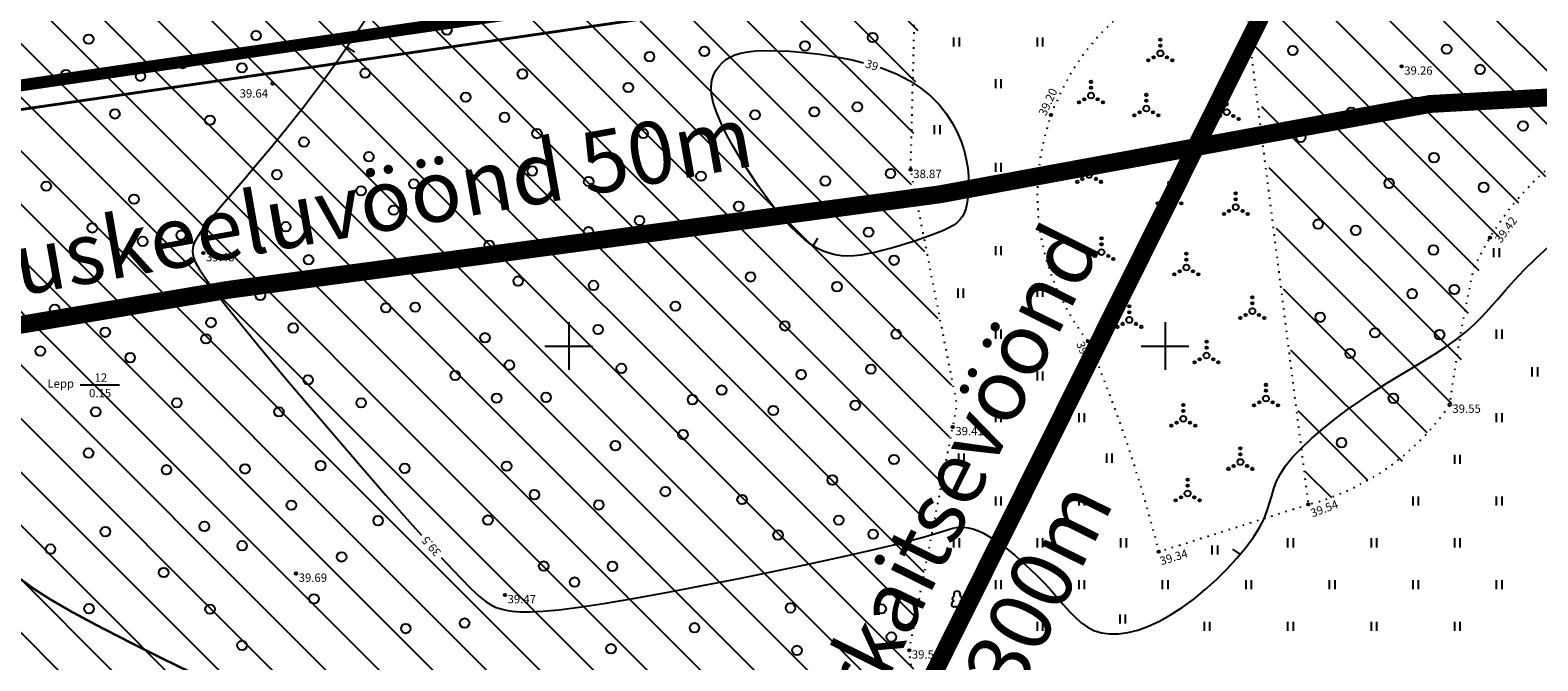
# Model space of a CAD drawing. Units: metres. Extents: x 551946 to 552746, y 6582015 to 6582552.
# Drawn here: x 552205 to 552331, y 6582374 to 6582426 of the extents above; entities that cross this region are included whole.
import ezdxf
from ezdxf.enums import TextEntityAlignment as Align

# ---------------------------------------------------------------- set-up
doc = ezdxf.new("R2010")
doc.units = ezdxf.units.M
doc.header["$LTSCALE"] = 0.5
for name, pattern in [('CENTER', [2, 1.25, -0.25, 0.25, -0.25]), ('CENTERX2', [4, 2.5, -0.5, 0.5, -0.5]), ('ISOPOHI', [0.2, 0.1, 0.1]), ('KATASTRIPIIR', [0.02, 0.01, 0.01]), ('KOLVIK', [1.25, 0.25, -1])]:
    doc.linetypes.add(name, pattern=pattern)
for name, color, linetype in [('-kaitsevöönd', 120, 'CENTERX2'), ('-kõrghaljastus', 92, 'Continuous'), ('-planeeringuala', 210, 'CENTER'), ('HALJASTUS', 9, 'Continuous'), ('HORISONTAAL', 9, 'Continuous'), ('kiri', 7, 'Continuous'), ('korgus', 9, 'Continuous'), ('puu', 9, 'Continuous'), ('vork', 9, 'Continuous')]:
    doc.layers.add(name, color=color, linetype=linetype)
doc.layers.add('PIIR', color=16, linetype='Continuous', lineweight=40)
doc.styles.add('ITALIC', font='italic.shx')
doc.styles.add('KIRI', font='sanss___.ttf')
doc.styles.add('romans', font='romans.shx')

# ---------------------------------------------------------------- blocks, each defined once
blk = doc.blocks.new('lehtp1')
at = {"color": 0, "linetype": 'Continuous'}
for p, q in [((0.48, 0.95), (-0.48, 0.95)), ((0, 0), (0, 0.95)), ((0.76, 0), (0, 0))]:
    blk.add_line(p, q, dxfattribs=at)
for centre, radius, start, end in [((-0.34, 2.35), 0.465, 109.0217, 253.1415), ((0, 3.04), 0.554, 332.5799, 207.4201), ((0.34, 2.35), 0.465, 286.8508, 70.9859), ((-0.47, 1.42), 0.475, 90.0016, 269.3953), ((0.47, 1.42), 0.475, 270.6047, 89.9984)]:
    blk.add_arc(centre, radius, start, end, dxfattribs=at)
blk = doc.blocks.new('METS')
at = {"color": 0, "linetype": 'Continuous'}
blk.add_circle((0, 0), 0.8, dxfattribs=at)
blk = doc.blocks.new('VQSA')
at = {"color": 0, "linetype": 'Continuous'}
for centre, radius in [((0, 0), 0.5), ((0, 2.3), 0.2), ((0, 1.3), 0.2), ((-2, -1.15), 0.2), ((-1.13, -0.65), 0.2), ((1.13, -0.65), 0.2), ((2, -1.15), 0.2)]:
    blk.add_circle(centre, radius, dxfattribs=at)
blk = doc.blocks.new('hein')
at = {"color": 0, "linetype": 'Continuous'}
for p, q in [((-0.46, 0.76), (-0.46, -0.76)), ((0.46, 0.76), (0.46, -0.76))]:
    blk.add_line(p, q, dxfattribs=at)
blk = doc.blocks.new('VKORIS')
at = {"color": 0, "linetype": 'Continuous'}
for p, q in [((0, 4), (0, -4)), ((-4, 0), (4, 0))]:
    blk.add_line(p, q, dxfattribs=at)
blk = doc.blocks.new('ISOJ')
at = {"color": 0, "linetype": 'Continuous'}
blk.add_line((0, 0), (0, 1.5), dxfattribs=at)

msp = doc.modelspace()

# ---------------------------------------------------------------- hatches: boundary and pattern name
at = {"layer": '-kõrghaljastus', "linetype": 'Continuous'}
h = msp.add_hatch(dxfattribs=at)
h.set_pattern_fill('ANSI31', color=256, angle=90, style=0)
h.paths.add_polyline_path([(552099.11, 6582402.7), (552105.8, 6582405.69), (552110.56, 6582405.87), (552116.9, 6582401.11), (552141.92, 6582371.7), (552157.07, 6582350.91), (552162.35, 6582347.74), (552168.56, 6582347.13), (552170.29, 6582345.52), (552172.52, 6582340.45), (552175.98, 6582339.09), (552183.89, 6582337.36), (552235.66, 6582341.92), (552257.17, 6582338.46), (552269.17, 6582340.81), (552277.7, 6582345.51), (552281.53, 6582349.71), (552278.7, 6582375.03), (552281.91, 6582392.47), (552282.26, 6582395.81), (552278.71, 6582413.51), (552279.4, 6582429.43), (552278.71, 6582443.31), (552280.51, 6582446.5), (552291.61, 6582446.5), (552304.79, 6582448.02), (552312.1, 6582386.4), (552319.59, 6582390), (552324.27, 6582395.46), (552325.92, 6582405.58), (552330.01, 6582412.69), (552337.32, 6582418.62), (552342.06, 6582420.1), (552350.72, 6582417.18), (552356.85, 6582411.24), (552366.69, 6582407.45), (552383.14, 6582404.53), (552398.09, 6582401.69), (552403.64, 6582395.36), (552424.67, 6582388.06), (552437.68, 6582379.75), (552454.62, 6582375.28), (552468.15, 6582374.21), (552488.79, 6582376.83), (552488.4, 6582382.68), (552486.55, 6582391.24), (552495.67, 6582394.55), (552506.47, 6582396.4), (552515.24, 6582392.61), (552527.7, 6582383.46), (552535.2, 6582379.17), (552537.73, 6582379.27), (552542.01, 6582384.14), (552546.98, 6582392.22), (552547.85, 6582403.22), (552546.78, 6582423.62), (552545.71, 6582443.38), (552549.34, 6582459.79), (552558.1, 6582470.79), (552570.95, 6582476.24), (552570.95, 6582479.65), (552540.77, 6582478.67), (552529.67, 6582481.21), (552495.34, 6582481.69), (552501.57, 6582477.02), (552506.05, 6582464.27), (552506.92, 6582448.01), (552504, 6582438.81), (552496.21, 6582427.33), (552488.22, 6582425.18), (552483.16, 6582424.89), (552481.12, 6582421.39), (552474.69, 6582406.3), (552470.02, 6582402.11), (552465.15, 6582400.65), (552459.77, 6582401.31), (552454.8, 6582407.35), (552451.68, 6582411.34), (552442.73, 6582417.28), (552431.49, 6582426.74), (552420.88, 6582439.1), (552417.08, 6582443), (552413.48, 6582441.83), (552409.39, 6582440.08), (552404.42, 6582441.05), (552399.26, 6582443.68), (552392.84, 6582450.49), (552391.28, 6582456.53), (552395.76, 6582460.33), (552408.51, 6582467.53), (552373.46, 6582463.05), (552354.79, 6582461.22), (552340.97, 6582458.49), (552331.81, 6582458.39), (552317.4, 6582461.31), (552305.04, 6582458.98), (552265.84, 6582451.67), (552210.86, 6582442.8), (552157.73, 6582433.34), (552143.22, 6582431.98), (552114.99, 6582429.84), (552087.37, 6582427.89), (552091.95, 6582420.59), (552088.15, 6582413.09), (552091.36, 6582405.79), (552087.37, 6582397.9), (552090.78, 6582394.69), (552097.21, 6582401.12)])

# ---------------------------------------------------------------- linework, layer by layer
at = {"layer": '-kaitsevöönd', "ltscale": 5, "const_width": 1.5}
msp.add_lwpolyline([(552155.18, 6582120.63), (552369.26, 6582550.62)], dxfattribs=at)
at = {"layer": '-kaitsevöönd', "color": 160, "ltscale": 5, "const_width": 1.5}
msp.add_lwpolyline([(552710.06, 6582398.85), (552694, 6582382.74), (552658.24, 6582379.45), (552634.98, 6582390.2), (552616.62, 6582405.46), (552591.75, 6582429.54), (552574.49, 6582441.45), (552562.99, 6582448.53), (552561.26, 6582449.01), (552554.26, 6582449.73), (552535.36, 6582448.5), (552505.79, 6582444.41), (552459.77, 6582437.63), (552407.87, 6582430.89), (552350.37, 6582421.87), (552322.2, 6582420.3), (552281.07, 6582412.72), (552221.45, 6582404.72), (552149.76, 6582392.64), (552111.73, 6582389.1), (552045.46, 6582387.8), (551985.01, 6582389.64), (551965.17, 6582397.39)], dxfattribs=at)
at = {"layer": '-planeeringuala', "ltscale": 10, "const_width": 1}
msp.add_lwpolyline([(552547.28, 6582279.75), (552547.28, 6582279.75), (552516.25, 6582283.32), (552491.13, 6582147.46), (552252.48, 6582144.98), (552253.76, 6582190.68), (552155.87, 6582193.41), (552165.89, 6582336.16), (552106.03, 6582407.57), (552503.85, 6582465.57), (552544.14, 6582293.19)], dxfattribs=at)
msp.add_lwpolyline([(552547.28, 6582279.75), (552547.28, 6582279.75), (552516.25, 6582283.32), (552491.13, 6582147.46), (552252.48, 6582144.98), (552253.76, 6582190.68), (552155.87, 6582193.41), (552165.89, 6582336.16), (552106.03, 6582407.57), (552503.85, 6582465.57), (552544.14, 6582293.19)], dxfattribs=at)
at = {"layer": 'HALJASTUS', "linetype": 'KOLVIK', "flags": 128}
for points in [[(552304.05, 6582445.87, -0.066269), (552305.07, 6582441.44), (552312.01, 6582386.72, 0.182971), (552323.88, 6582395.1, -0.021423), (552325.9, 6582406.51, -0.226348), (552341.69, 6582420.03, -0.240577), (552356.7, 6582411.11, 0.065465), (552372.63, 6582406.74, -0.028843), (552397.48, 6582401.85)], [(552305.07, 6582441.44, -0.153558), (552298.47, 6582429.41, 0.444015), (552293.54, 6582400.4, -0.039616), (552299.47, 6582382.75), (552312.01, 6582386.72)]]:
    msp.add_lwpolyline(points, format="xyb", dxfattribs=at)
msp.add_lwpolyline([(552281.21, 6582349.63), (552281.33, 6582350.37), (552278.55, 6582374.49), (552282.2, 6582393.22), (552282.56, 6582395.05), (552278.67, 6582414.79), (552279.11, 6582432.44), (552278.21, 6582444.08)], dxfattribs=at)
at = {"layer": 'HORISONTAAL', "linetype": 'ISOPOHI', "flags": 128}
for points in [[(552261.93, 6582442.54), (552261.07, 6582442.14), (552259.26, 6582441.37), (552257.42, 6582440.65), (552255.57, 6582440.01), (552253.73, 6582439.49), (552251.91, 6582439.12), (552250.13, 6582438.84), (552248.38, 6582438.6), (552246.69, 6582438.36), (552245.04, 6582438.07), (552243.46, 6582437.66), (552241.94, 6582437.08), (552240.5, 6582436.29), (552239.14, 6582435.25), (552237.83, 6582433.97), (552236.58, 6582432.5), (552235.35, 6582430.88), (552234.14, 6582429.14), (552232.92, 6582427.32), (552231.68, 6582425.46), (552230.41, 6582423.6), (552229.08, 6582421.77), (552227.73, 6582419.99), (552226.38, 6582418.3), (552225.07, 6582416.69), (552223.82, 6582415.2), (552222.66, 6582413.84), (552221.62, 6582412.63), (552220.74, 6582411.59), (552220.04, 6582410.73), (552219.49, 6582410.04), (552219.09, 6582409.49), (552218.81, 6582409.05), (552218.62, 6582408.71), (552218.51, 6582408.42), (552218.46, 6582408.18), (552218.45, 6582407.96), (552218.46, 6582407.72), (552218.53, 6582407.42), (552218.7, 6582407.02), (552219.01, 6582406.47), (552219.5, 6582405.72), (552220.22, 6582404.73), (552221.21, 6582403.44), (552222.52, 6582401.81), (552224.15, 6582399.82), (552226.06, 6582397.54), (552228.15, 6582395.07), (552230.34, 6582392.51), (552232.54, 6582389.95), (552234.66, 6582387.51), (552236.63, 6582385.26), (552237.64, 6582384.13)], [(552282.9, 6582417.17), (552283.15, 6582416.39), (552283.33, 6582415.64), (552283.45, 6582414.92), (552283.52, 6582414.22), (552283.54, 6582413.57), (552283.52, 6582412.97), (552283.46, 6582412.42), (552283.38, 6582411.93), (552283.28, 6582411.52), (552283.15, 6582411.16), (552282.99, 6582410.85), (552282.79, 6582410.58), (552282.54, 6582410.34), (552282.24, 6582410.12), (552281.87, 6582409.91), (552281.43, 6582409.7), (552280.91, 6582409.49), (552280.33, 6582409.26), (552279.7, 6582409.04), (552279.03, 6582408.81), (552278.34, 6582408.6), (552277.64, 6582408.39), (552276.96, 6582408.19), (552276.29, 6582408.02), (552275.66, 6582407.86), (552275.05, 6582407.73), (552274.48, 6582407.63), (552273.92, 6582407.57), (552273.39, 6582407.55), (552272.86, 6582407.57), (552272.35, 6582407.65), (552271.84, 6582407.78), (552271.33, 6582407.96), (552270.81, 6582408.22), (552270.28, 6582408.55), (552269.73, 6582408.96), (552269.17, 6582409.46), (552268.57, 6582410.05), (552267.95, 6582410.74), (552267.29, 6582411.54), (552266.6, 6582412.44), (552265.88, 6582413.44), (552265.17, 6582414.49), (552264.48, 6582415.57), (552263.84, 6582416.65), (552263.26, 6582417.7), (552262.77, 6582418.7), (552262.38, 6582419.61), (552262.12, 6582420.42), (552261.98, 6582421.13), (552261.95, 6582421.74), (552262, 6582422.27), (552262.13, 6582422.73), (552262.32, 6582423.12), (552262.57, 6582423.46), (552262.85, 6582423.76), (552263.17, 6582424.02), (552263.52, 6582424.24), (552263.93, 6582424.43), (552264.42, 6582424.57), (552265, 6582424.68), (552265.68, 6582424.75), (552266.49, 6582424.78), (552267.44, 6582424.77), (552268.53, 6582424.72), (552269.75, 6582424.62), (552271.04, 6582424.47), (552272.39, 6582424.26), (552273.75, 6582424), (552274.72, 6582423.76)], [(552276.11, 6582423.35), (552276.36, 6582423.27), (552277.54, 6582422.79), (552278.6, 6582422.25), (552279.53, 6582421.63), (552280.35, 6582420.96), (552281.05, 6582420.25), (552281.65, 6582419.5), (552282.16, 6582418.73), (552282.57, 6582417.95), (552282.9, 6582417.17)], [(552239.3, 6582382.28), (552239.77, 6582381.76), (552240.91, 6582380.56), (552241.8, 6582379.65), (552242.5, 6582379), (552243.06, 6582378.56), (552243.52, 6582378.27), (552243.92, 6582378.09), (552244.31, 6582377.97), (552244.74, 6582377.86), (552245.26, 6582377.77), (552245.91, 6582377.72), (552246.74, 6582377.71), (552247.81, 6582377.77), (552249.17, 6582377.89), (552250.86, 6582378.11), (552252.93, 6582378.42), (552255.4, 6582378.84), (552258.2, 6582379.34), (552261.2, 6582379.91), (552264.3, 6582380.52), (552267.38, 6582381.15), (552270.32, 6582381.76), (552273.02, 6582382.35), (552275.36, 6582382.88), (552277.27, 6582383.34), (552278.76, 6582383.72), (552279.9, 6582384.03), (552280.75, 6582384.28), (552281.38, 6582384.48), (552281.84, 6582384.63), (552282.19, 6582384.73), (552282.5, 6582384.79), (552282.81, 6582384.83), (552283.14, 6582384.82), (552283.49, 6582384.77), (552283.87, 6582384.68), (552284.28, 6582384.53), (552284.72, 6582384.33), (552285.2, 6582384.07), (552285.71, 6582383.75), (552286.27, 6582383.35), (552286.85, 6582382.9), (552287.46, 6582382.4), (552288.08, 6582381.86), (552288.7, 6582381.28), (552289.32, 6582380.69), (552289.91, 6582380.08), (552290.47, 6582379.48), (552290.99, 6582378.88), (552291.49, 6582378.31), (552291.97, 6582377.76), (552292.46, 6582377.26), (552292.95, 6582376.82), (552293.48, 6582376.45), (552294.04, 6582376.16), (552294.66, 6582375.96), (552295.34, 6582375.86), (552296.09, 6582375.87), (552296.88, 6582375.98), (552297.73, 6582376.19), (552298.61, 6582376.51), (552299.53, 6582376.93), (552300.47, 6582377.45), (552301.44, 6582378.07), (552302.41, 6582378.79), (552303.37, 6582379.59), (552304.31, 6582380.44), (552305.21, 6582381.32), (552306.03, 6582382.22), (552306.77, 6582383.11), (552307.41, 6582383.97), (552307.92, 6582384.78), (552308.3, 6582385.52), (552308.57, 6582386.2), (552308.77, 6582386.83), (552308.94, 6582387.45), (552309.12, 6582388.05), (552309.35, 6582388.66), (552309.67, 6582389.29), (552310.11, 6582389.96), (552310.7, 6582390.68), (552311.43, 6582391.45), (552312.28, 6582392.24), (552313.23, 6582393.05), (552314.25, 6582393.87), (552315.31, 6582394.67), (552316.41, 6582395.45), (552317.51, 6582396.19), (552318.6, 6582396.88), (552319.66, 6582397.53), (552320.7, 6582398.16), (552321.69, 6582398.76), (552322.64, 6582399.34), (552323.55, 6582399.93), (552324.39, 6582400.53), (552325.17, 6582401.14), (552325.89, 6582401.78), (552326.56, 6582402.45), (552327.21, 6582403.15), (552327.87, 6582403.9), (552328.56, 6582404.69), (552329.31, 6582405.52), (552330.15, 6582406.41), (552331.1, 6582407.35), (552332.17, 6582408.34), (552333.36, 6582409.36), (552334.64, 6582410.38), (552335.99, 6582411.37), (552337.39, 6582412.3), (552338.82, 6582413.14), (552340.24, 6582413.85), (552341.65, 6582414.41), (552343.01, 6582414.8), (552344.34, 6582415.03), (552345.63, 6582415.14), (552346.88, 6582415.16), (552348.09, 6582415.12), (552349.28, 6582415.05), (552350.42, 6582414.98), (552351.54, 6582414.93), (552352.64, 6582414.94), (552353.71, 6582415.01), (552354.77, 6582415.14), (552355.83, 6582415.33), (552356.9, 6582415.58), (552357.99, 6582415.89), (552359.11, 6582416.27), (552360.26, 6582416.7), (552360.34, 6582416.74)]]:
    msp.add_lwpolyline(points, dxfattribs=at)
at = {"layer": 'HORISONTAAL', "linetype": 'ISOPOHI', "const_width": 0.2, "flags": 128}
msp.add_lwpolyline([(552203.01, 6582431.05), (552202.86, 6582430.82), (552201.52, 6582428.77), (552200.17, 6582426.76), (552198.86, 6582424.86), (552197.63, 6582423.12), (552196.51, 6582421.6), (552195.5, 6582420.3), (552194.55, 6582419.16), (552193.65, 6582418.18), (552192.78, 6582417.31), (552191.89, 6582416.52), (552190.98, 6582415.79), (552190, 6582415.07), (552188.95, 6582414.36), (552187.83, 6582413.65), (552186.65, 6582412.93), (552185.44, 6582412.22), (552184.2, 6582411.53), (552182.96, 6582410.85), (552181.72, 6582410.19), (552180.51, 6582409.55), (552179.33, 6582408.94), (552178.2, 6582408.35), (552177.12, 6582407.77), (552176.09, 6582407.18), (552175.13, 6582406.57), (552174.24, 6582405.93), (552173.43, 6582405.26), (552172.7, 6582404.53), (552172.05, 6582403.74), (552171.51, 6582402.9), (552171.06, 6582402.04), (552170.73, 6582401.18), (552170.51, 6582400.33), (552170.42, 6582399.52), (552170.46, 6582398.76), (552170.63, 6582398.07), (552170.95, 6582397.48), (552171.39, 6582396.97), (552171.95, 6582396.56), (552172.61, 6582396.23), (552173.37, 6582395.98), (552174.19, 6582395.81), (552175.08, 6582395.72), (552176.01, 6582395.69), (552176.98, 6582395.74), (552177.98, 6582395.86), (552179, 6582396.04), (552180.04, 6582396.29), (552181.09, 6582396.61), (552182.16, 6582397), (552183.23, 6582397.45), (552184.3, 6582397.97), (552185.37, 6582398.55), (552186.43, 6582399.17), (552187.47, 6582399.82), (552188.49, 6582400.47), (552189.47, 6582401.11), (552190.42, 6582401.72), (552191.32, 6582402.28), (552192.17, 6582402.76), (552192.96, 6582403.16), (552193.7, 6582403.47), (552194.37, 6582403.72), (552194.99, 6582403.9), (552195.56, 6582404.02), (552196.06, 6582404.11), (552196.52, 6582404.15), (552196.92, 6582404.17), (552197.27, 6582404.18), (552197.57, 6582404.16), (552197.84, 6582404.14), (552198.08, 6582404.09), (552198.29, 6582404.04), (552198.5, 6582403.97), (552198.7, 6582403.88), (552198.9, 6582403.79), (552199.11, 6582403.68), (552199.33, 6582403.53), (552199.55, 6582403.32), (552199.77, 6582403.02), (552199.99, 6582402.61), (552200.19, 6582402.07), (552200.38, 6582401.37), (552200.55, 6582400.48), (552200.7, 6582399.39), (552200.83, 6582398.14), (552200.94, 6582396.76), (552201.04, 6582395.32), (552201.12, 6582393.85), (552201.18, 6582392.4), (552201.23, 6582391.01), (552201.27, 6582389.73), (552201.31, 6582388.6), (552201.34, 6582387.61), (552201.37, 6582386.74), (552201.41, 6582385.96), (552201.47, 6582385.28), (552201.54, 6582384.65), (552201.63, 6582384.08), (552201.76, 6582383.53), (552201.92, 6582382.99), (552202.17, 6582382.44), (552202.56, 6582381.85), (552203.14, 6582381.22), (552203.95, 6582380.51), (552205.05, 6582379.7), (552206.5, 6582378.77), (552208.33, 6582377.71), (552210.59, 6582376.5), (552213.18, 6582375.17), (552216.02, 6582373.75), (552218.99, 6582372.3), (552221.99, 6582370.83), (552224.93, 6582369.4), (552226.35, 6582368.7)], dxfattribs=at)
at = {"layer": 'korgus', "linetype": 'Continuous'}
for centre in [(552319.84, 6582423.46), (552225.16, 6582422.02), (552290.44, 6582419.37), (552278.67, 6582414.79), (552327.24, 6582409.1), (552219.36, 6582407.81), (552293.54, 6582400.4), (552323.88, 6582395.1), (552282.2, 6582393.22), (552312.01, 6582386.72), (552299.47, 6582382.75), (552227.13, 6582380.93), (552244.65, 6582379.13), (552278.55, 6582374.49)]:
    msp.add_circle(centre, 0.1, dxfattribs=at)
at = {"layer": 'PIIR', "linetype": 'KATASTRIPIIR', "flags": 128}
msp.add_lwpolyline([(552489.46, 6582149.44), (552514.62, 6582285.52), (552544.69, 6582282.06), (552502.32, 6582463.33), (552109.87, 6582406.11)], dxfattribs=at)
at = {"layer": 'puu', "linetype": 'Continuous', "flags": 128}
msp.add_lwpolyline([(552212.32, 6582396.71), (552209.03, 6582396.71)], dxfattribs=at)

# ---------------------------------------------------------------- block references
at = {"layer": 'HALJASTUS', "linetype": 'Continuous', "xscale": 0.5, "yscale": 0.5, "zscale": 0.5}
for name, p in [('METS', (552239.78, 6582426.51)), ('METS', (552209.74, 6582425.74)), ('METS', (552223.78, 6582426.05)), ('METS', (552269.81, 6582425.17)), ('METS', (552275.48, 6582425.88)), ('hein', (552282.5, 6582425.5)), ('hein', (552289.5, 6582425.5)), ('METS', (552256.77, 6582424.27)), ('METS', (552261.37, 6582424.72)), ('METS', (552310.71, 6582424.79)), ('METS', (552323.61, 6582424.9)), ('METS', (552207.83, 6582422.76)), ('METS', (552214.08, 6582422.63)), ('METS', (552217.61, 6582423.69)), ('METS', (552222.59, 6582423.33)), ('METS', (552232.92, 6582422.89)), ('METS', (552246.11, 6582422.82)), ('METS', (552326.42, 6582423.2)), ('METS', (552254.99, 6582421.68)), ('hein', (552286, 6582422)), ('METS', (552241.36, 6582420.87)), ('METS', (552321.03, 6582420.46)), ('METS', (552211.94, 6582419.47)), ('METS', (552219.91, 6582418.95)), ('METS', (552244.61, 6582419.18)), ('METS', (552265.62, 6582419.39)), ('METS', (552270.59, 6582419.64)), ('METS', (552274.2, 6582420.06)), ('METS', (552315.61, 6582419.62)), ('METS', (552247.33, 6582417.82)), ('METS', (552256.24, 6582417.83)), ('hein', (552280.87, 6582418.14)), ('METS', (552330.02, 6582418.46)), ('METS', (552227.79, 6582417.11)), ('METS', (552311.38, 6582417.51)), ('METS', (552233.24, 6582415.88)), ('METS', (552322.55, 6582415.8)), ('METS', (552225.52, 6582414.38)), ('METS', (552246.93, 6582414.68)), ('METS', (552251.67, 6582413.8)), ('METS', (552261.09, 6582414.25)), ('METS', (552271.51, 6582413.84)), ('METS', (552276.98, 6582414.47)), ('hein', (552286, 6582415)), ('METS', (552206.18, 6582413.41)), ('METS', (552232.58, 6582413.02)), ('METS', (552237, 6582413.61)), ('METS', (552318.79, 6582413.65)), ('METS', (552326.72, 6582413.31)), ('METS', (552213.54, 6582412.32)), ('METS', (552235.31, 6582411.4)), ('METS', (552264.25, 6582411.72)), ('METS', (552226.27, 6582410.01)), ('METS', (552255.93, 6582410.53)), ('METS', (552312.84, 6582410.23)), ('METS', (552210.04, 6582409.91)), ('METS', (552214.27, 6582408.78)), ('METS', (552217.49, 6582409.31)), ('METS', (552251.65, 6582409.59)), ('METS', (552275.14, 6582409.55)), ('METS', (552315.99, 6582409.71)), ('METS', (552243.33, 6582408.45)), ('hein', (552286, 6582408)), ('METS', (552322.51, 6582408.06)), ('hein', (552327.78, 6582407.83)), ('METS', (552228.18, 6582407.24)), ('METS', (552277.28, 6582407.2)), ('METS', (552245.75, 6582405.45)), ('METS', (552252.07, 6582405.09)), ('METS', (552265.24, 6582405.8)), ('METS', (552272.49, 6582404.98)), ('METS', (552224.13, 6582404.25)), ('hein', (552282.84, 6582404.44)), ('hein', (552289.5, 6582404.5)), ('METS', (552320.72, 6582404.39)), ('METS', (552324.26, 6582404.75)), ('METS', (552206.89, 6582403.08)), ('METS', (552234.66, 6582403.21)), ('METS', (552237.12, 6582403.26)), ('METS', (552258.94, 6582403.35)), ('METS', (552313.01, 6582402.42)), ('METS', (552211.13, 6582401.16)), ('METS', (552220, 6582401.97)), ('METS', (552226.89, 6582401.52)), ('METS', (552252.46, 6582401.39)), ('METS', (552268.12, 6582401.69)), ('METS', (552219.58, 6582400.61)), ('METS', (552242.97, 6582400.7)), ('METS', (552277.45, 6582401)), ('hein', (552286, 6582401)), ('METS', (552317.61, 6582401.11)), ('METS', (552323.02, 6582400.96)), ('hein', (552328, 6582401)), ('METS', (552205.68, 6582399.58)), ('METS', (552213.22, 6582399.03)), ('METS', (552315.52, 6582399.38)), ('METS', (552240.47, 6582397.53)), ('METS', (552245.02, 6582398.41)), ('METS', (552254.41, 6582398.13)), ('METS', (552269.49, 6582397.61)), ('METS', (552275.33, 6582398.06)), ('hein', (552289.5, 6582397.5)), ('hein', (552330.99, 6582397.84)), ('METS', (552228.14, 6582397.17)), ('METS', (552262.82, 6582396.31)), ('METS', (552217.13, 6582395.24)), ('METS', (552232.59, 6582395.24)), ('METS', (552243.95, 6582395.63)), ('METS', (552248.1, 6582395.7)), ('METS', (552260.37, 6582395.51)), ('METS', (552274.02, 6582395.04)), ('METS', (552319.15, 6582395.62)), ('METS', (552210.33, 6582394.49)), ('METS', (552225.69, 6582394.49)), ('METS', (552267.15, 6582394.6)), ('hein', (552286, 6582394)), ('hein', (552293, 6582394)), ('hein', (552328, 6582394)), ('METS', (552259.58, 6582392.58)), ('METS', (552209.73, 6582391.03)), ('METS', (552253.91, 6582391.65)), ('METS', (552314.8, 6582391.9)), ('METS', (552229.19, 6582389.97)), ('METS', (552236.24, 6582389.75)), ('METS', (552244.79, 6582389.93)), ('METS', (552277.27, 6582390.49)), ('hein', (552282.91, 6582390.61)), ('hein', (552289.5, 6582390.5)), ('hein', (552295.32, 6582390.6)), ('hein', (552324.5, 6582390.5)), ('METS', (552216.26, 6582389.63)), ('METS', (552222.85, 6582389.7)), ('METS', (552272.1, 6582388.77)), ('METS', (552247.12, 6582387.54)), ('METS', (552258.1, 6582387.8)), ('METS', (552226.74, 6582386.66)), ('METS', (552252.52, 6582386.68)), ('METS', (552264.53, 6582387.13)), ('hein', (552286, 6582387)), ('hein', (552293, 6582387)), ('hein', (552321, 6582387)), ('hein', (552328, 6582387)), ('METS', (552219.44, 6582384.88)), ('METS', (552234.01, 6582385.36)), ('METS', (552243.22, 6582385.41)), ('METS', (552272.64, 6582385.4)), ('METS', (552211.14, 6582384.44)), ('METS', (552267.55, 6582384.16)), ('METS', (552275.52, 6582384.23)), ('hein', (552282.5, 6582383.5)), ('hein', (552289.5, 6582383.5)), ('hein', (552296.5, 6582383.5)), ('hein', (552310.5, 6582383.5)), ('hein', (552317.5, 6582383.5)), ('hein', (552324.5, 6582383.5)), ('METS', (552206.54, 6582382.98)), ('METS', (552222.61, 6582383.26)), ('METS', (552230.95, 6582382.32)), ('hein', (552304.16, 6582382.91)), ('METS', (552216.03, 6582381.01)), ('METS', (552247.9, 6582381.55)), ('METS', (552253.66, 6582381.53)), ('METS', (552250.48, 6582380.21)), ('hein', (552286, 6582380)), ('hein', (552293, 6582380)), ('hein', (552300, 6582380)), ('hein', (552307, 6582380)), ('hein', (552314, 6582380)), ('hein', (552321, 6582380)), ('hein', (552328, 6582380)), ('METS', (552228.63, 6582378.81)), ('METS', (552209.77, 6582377.98)), ('METS', (552219.92, 6582377.94)), ('METS', (552268.59, 6582378.04)), ('METS', (552276.2, 6582377.97)), ('hein', (552296.43, 6582377.12)), ('METS', (552236.33, 6582376.31)), ('METS', (552241.26, 6582376.77)), ('METS', (552260.54, 6582376.38)), ('hein', (552282.5, 6582376.5)), ('hein', (552289.5, 6582376.5)), ('hein', (552303.5, 6582376.5)), ('hein', (552310.5, 6582376.5)), ('hein', (552317.5, 6582376.5)), ('hein', (552324.5, 6582376.5)), ('METS', (552222.6, 6582374.9)), ('METS', (552253.54, 6582374.62)), ('METS', (552277.05, 6582375.6)), ('METS', (552269.14, 6582374.48))]:
    msp.add_blockref(name, p, dxfattribs=at)
at = {"layer": 'HALJASTUS', "xscale": 0.5, "yscale": 0.5, "zscale": 0.5}
for p in [(552299.61, 6582424.55), (552293.79, 6582421.01), (552298.43, 6582419.92), (552305.17, 6582419.62), (552293.64, 6582414.35), (552300.37, 6582412.54), (552305.93, 6582411.65), (552294.67, 6582407.88), (552301.79, 6582406.59), (552307.32, 6582402.93), (552297, 6582402.19), (552303.48, 6582399.21), (552308.46, 6582395.6), (552301.53, 6582393.9), (552306.32, 6582390.28), (552301.89, 6582387.64)]:
    msp.add_blockref('VQSA', p, dxfattribs=at)
at = {"layer": 'HORISONTAAL', "yscale": 0.5, "zscale": 0.5}
for p, xscale, rotation in [((552231.42, 6582425.07), 0.4999999998219236, 234.6671730981653), ((552270.5, 6582408.41), 0.4999999999991356, 328.3117830834759), ((552306.3, 6582382.55), 0.4999999999979519, 56.14976071023362)]:
    msp.add_blockref('ISOJ', p, dxfattribs=dict(at, xscale=xscale, rotation=rotation))
at = {"layer": 'puu', "linetype": 'Continuous', "xscale": 0.5, "yscale": 0.5, "zscale": 0.5}
msp.add_blockref('lehtp1', (552282.56, 6582377.65), dxfattribs=at)
at = {"layer": 'vork', "linetype": 'Continuous', "xscale": 0.5, "yscale": 0.5, "zscale": 0.5}
for p in [(552250, 6582400), (552300, 6582400)]:
    msp.add_blockref('VKORIS', p, dxfattribs=at)

# ---------------------------------------------------------------- texts
at = {"layer": 'HORISONTAAL', "style": 'romans'}
for s, rotation, p in [('39', 341.3373, (552275.42, 6582423.56)), ('39.5', 131.1708, (552238.47, 6582383.2))]:
    msp.add_text(s, height=0.7, rotation=rotation, dxfattribs=at).set_placement(p, align=Align.MIDDLE_CENTER)
at = {"layer": 'kiri', "linetype": 'Continuous', "style": 'KIRI'}
for s, rotation, p in [('kanali ehituskeeluvöönd 50m', 10.0207, (552169.79, 6582398.19)), ('ringtee sanitaarkaitsevöönd ', 63.6891, (552253.56, 6582325.11)), (' sõidutee servast 300m', 63.6891, (552262.23, 6582319.07))]:
    msp.add_text(s, height=5.2, rotation=rotation, dxfattribs=at).set_placement(p)
at = {"layer": 'korgus', "linetype": 'Continuous', "style": 'ITALIC'}
for s, p in [(' 39.26', (552319.84, 6582423.46)), (' 39.64', (552222.18, 6582421.54)), (' 38.87', (552278.67, 6582414.79)), (' 39.48', (552219.36, 6582407.81)), (' 39.55', (552323.88, 6582395.1)), (' 39.41', (552282.2, 6582393.22)), (' 39.69', (552227.13, 6582380.93)), (' 39.47', (552244.65, 6582379.13)), (' 39.58', (552278.55, 6582374.49))]:
    msp.add_text(s, height=0.7, dxfattribs=at).set_placement(p, align=Align.TOP_LEFT)
for s, rotation, p in [(' 39.20', 65.4939, (552289.28, 6582419.34)), (' 39.42', 53.9492, (552327.47, 6582408.83)), (' 39.32', 292.4105, (552293.1, 6582400.67)), (' 39.54', 20.3252, (552311.91, 6582386.21)), (' 39.34', 17.2034, (552299.28, 6582382.22))]:
    msp.add_text(s, height=0.7, rotation=rotation, dxfattribs=at).set_placement(p, align=Align.TOP_LEFT)
at = {"layer": 'puu', "style": 'romans'}
for s, p in [('12', (552210.76, 6582397.01)), ('0.15', (552210.7, 6582395.71))]:
    msp.add_text(s, height=0.7, dxfattribs=at).set_placement(p, align=Align.CENTER)
msp.add_text('Lepp', height=0.7, dxfattribs=at).set_placement((552208.51, 6582396.51), align=Align.RIGHT)

doc.saveas('drawing.dxf')
